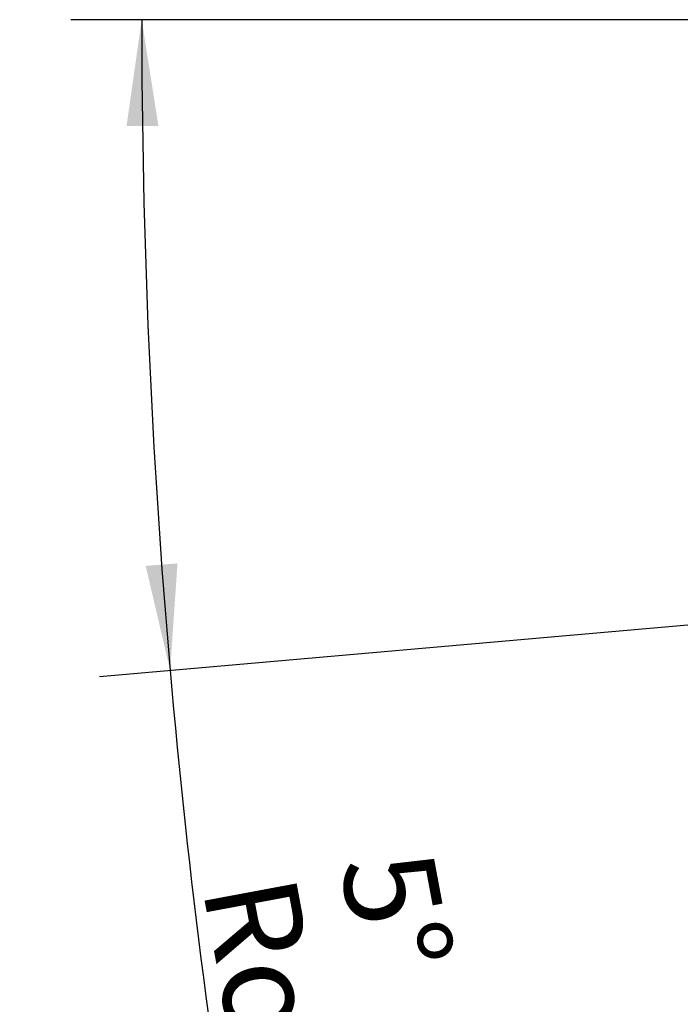
# Model space of a CAD drawing. Units: millimetres. Extents: x 100 to 8400, y 100 to 5840.
# Drawn here: x 3931 to 4304, y 1124 to 1680 of the extents above; entities that cross this region are included whole.
import ezdxf

# ---------------------------------------------------------------- set-up
doc = ezdxf.new("R2010")
doc.units = ezdxf.units.MM
doc.header["$LTSCALE"] = 20
doc.linetypes.add('SLD-Solid', pattern=[0])
doc.layers.add('MODEL_&_ANNOTATIONS', color=7, linetype='SLD-Solid')
doc.styles.add('SLDTEXTSTYLE0', font='arial.ttf', dxfattribs={"width": 0.948})
doc.dimstyles.new('SLDDIMSTYLE1', dxfattribs={"dimtxt": 51.366374, "dimasz": 60, "dimexe": 0, "dimexo": 0.0625, "dimgap": 12.841593, "dimtad": 1, "dimdec": 4, "dimlfac": 20, "dimzin": 12, "dimdsep": 46, "dimtxsty": 'SLDTEXTSTYLE0', "dimsah": 1, "dimcen": 0.09, "dimazin": 3, "dimtfac": 1, "dimtofl": 0, "dimtmove": 0, "dimatfit": 3, "dimfxl": 0, "dimfrac": 2, "dimtolj": 1, "dimtzin": 12, "dimarcsym": 0})

# ---------------------------------------------------------------- blocks, each defined once
blk = doc.blocks.new('_D_1')
at = {"layer": 'MODEL_&_ANNOTATIONS', "transparency": 16777216}
for p, q in [((4316.37, 1679.94), (3959.59, 1679.94)), ((4314.53, 1338.57), (3975.79, 1308.94))]:
    blk.add_line(p, q, dxfattribs=at)
for start, end in [(180, 185), (185, 194.47382)]:
    blk.add_arc((8216.43, 1679.94), 4216.83, start, end, dxfattribs=at)
for points in [[(3999.59, 1679.94), (3991.02, 1619.88), (4009.02, 1620.01)], [(4015.64, 1312.42), (4019.81, 1372.95), (4001.86, 1371.51)]]:
    blk.add_solid(points, dxfattribs=at)
at = {"layer": 'MODEL_&_ANNOTATIONS', "transparency": 16777216, "attachment_point": 1, "rotation": 280.5865, "style": 'SLDTEXTSTYLE0'}
for s, insert, char_height in [('5°', (4163.32, 1213.91, -999.9), 52.917), ('Roof Pitch', (4085.78, 1199.41, -999.9), 52.917), (' Depending on', (4184.35, 1101.4, -999.9), 52.9167)]:
    blk.add_mtext(s, dxfattribs=dict(at, insert=insert, char_height=char_height))

msp = doc.modelspace()

# ---------------------------------------------------------------- dimensions: what is measured, and where the dimension line sits
at = {"layer": 'MODEL_&_ANNOTATIONS'}
dim = msp.add_angular_dim_2l(base=(4003.6064951, 1496.0084633), line1=((4334.4523519, 1340.3153838), (7821.1337953, 1645.3604834)), line2=((7823.0512216, 1679.9442), (4336.3697783, 1679.9442)), text='<> Depending on\\PRoof Pitch', dimstyle='SLDDIMSTYLE1', dxfattribs=at)
dim.commit()
dim.dimension.update_dxf_attribs({"geometry": '_D_1', "text_midpoint": (4071.3697783, 905.2251181), "dimtype": 162})

doc.saveas('drawing.dxf')
